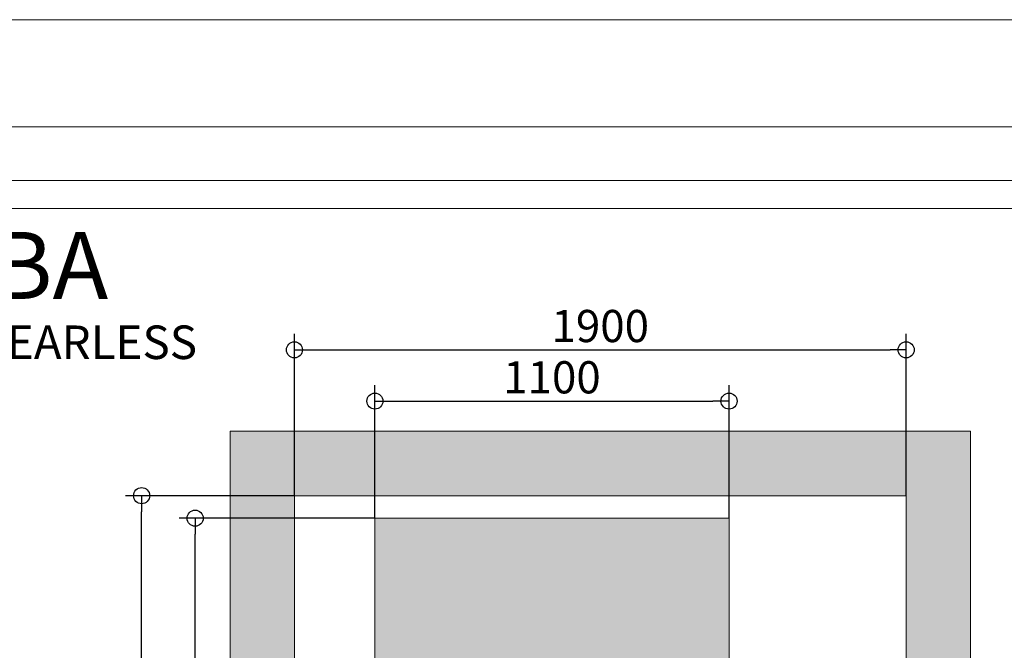
# Model space of a CAD drawing. Units: millimetres. Extents: x 0 to 210, y 0 to 297.
# Drawn here: x 67 to 129, y 258 to 297 of the extents above; entities that cross this region are included whole.
import ezdxf

# ---------------------------------------------------------------- set-up
doc = ezdxf.new("R2010")
doc.units = ezdxf.units.MM
doc.layers.add('ENOR_A4 margenes', color=156, linetype='Continuous', lineweight=0, plot=False)
for name, color, linetype, lineweight in [('ENOR_cotasyejes', 45, 'Continuous', 0), ('ENOR_lineas', 183, 'Continuous', 0), ('ENOR_muro', 140, 'Continuous', 0), ('ENOR_ptasycabina', 125, 'Continuous', 0), ('ENOR_texto', 53, 'Continuous', 0)]:
    doc.layers.add(name, color=color, linetype=linetype, lineweight=lineweight)
doc.layers.add('ENOR_trama 1', color=8, linetype='Continuous')
doc.layers.add('ENOR_trama 2', color=254, linetype='Continuous')
doc.styles.add('ARIALNARROW', font='ARIALN.TTF')
doc.dimstyles.new('enor_GEN_60', dxfattribs={"dimtxt": 0.1, "dimasz": 0.05, "dimexe": 0.05, "dimexo": 0, "dimgap": 0.01, "dimtad": 1, "dimdec": 0, "dimlfac": 1000, "dimrnd": 0.005, "dimtxsty": 'ARIALNARROW', "dimblk": 'ORIGIN', "dimcen": 0.1, "dimadec": 0, "dimazin": 0, "dimtfac": 1, "dimtdec": 0, "dimtmove": 0, "dimatfit": 3, "dimldrblk": 'ORIGIN', "dimfxl": 0, "dimarcsym": 0})

# ---------------------------------------------------------------- blocks, each defined once
blk = doc.blocks.new('_Origin')
at = {"color": 0, "linetype": 'ByBlock', "lineweight": -2}
blk.add_line((0, 0), (-1, 0), dxfattribs=at)
blk.add_circle((0, 0), 0.5, dxfattribs=at)
blk = doc.blocks.new('*D34')
at = {"layer": 'Defpoints', "color": 0}
for p in [(1.55, 2.9438), (0.45, 2.58), (1.55, 2.58)]:
    blk.add_point(p, dxfattribs=at)
at = {"layer": 'ENOR_cotasyejes', "color": 0, "lineweight": -2}
for p, q in [((0.45, 2.58), (0.45, 2.9938)), ((1.55, 2.58), (1.55, 2.9938)), ((0.5, 2.9438), (1.5, 2.9438))]:
    blk.add_line(p, q, dxfattribs=at)
at = {"layer": 'ENOR_cotasyejes', "color": 0, "lineweight": -2, "xscale": 0.05, "yscale": 0.05, "zscale": 0.05, "rotation": 180}
blk.add_blockref('_Origin', (0.45, 2.9438), dxfattribs=at)
at = {"layer": 'ENOR_cotasyejes', "color": 0, "lineweight": -2, "xscale": 0.05, "yscale": 0.05, "zscale": 0.05}
blk.add_blockref('_Origin', (1.55, 2.9438), dxfattribs=at)
at = {"layer": 'ENOR_cotasyejes', "color": 0, "lineweight": 0, "insert": (1, 3.0048), "char_height": 0.1, "attachment_point": 5, "style": 'ARIALNARROW'}
blk.add_mtext('1100', dxfattribs=at)
blk = doc.blocks.new('*D35')
at = {"layer": 'Defpoints', "color": 0}
for p in [(2.1, 3.1031), (0.2, 2.65), (2.1, 2.65)]:
    blk.add_point(p, dxfattribs=at)
at = {"layer": 'ENOR_cotasyejes', "color": 0, "lineweight": -2}
for p, q in [((0.2, 2.65), (0.2, 3.1531)), ((2.1, 2.65), (2.1, 3.1531)), ((0.25, 3.1031), (2.05, 3.1031))]:
    blk.add_line(p, q, dxfattribs=at)
at = {"layer": 'ENOR_cotasyejes', "color": 0, "lineweight": -2, "xscale": 0.05, "yscale": 0.05, "zscale": 0.05, "rotation": 180}
blk.add_blockref('_Origin', (0.2, 3.1031), dxfattribs=at)
at = {"layer": 'ENOR_cotasyejes', "color": 0, "lineweight": -2, "xscale": 0.05, "yscale": 0.05, "zscale": 0.05}
blk.add_blockref('_Origin', (2.1, 3.1031), dxfattribs=at)
at = {"layer": 'ENOR_cotasyejes', "color": 0, "lineweight": 0, "insert": (1.15, 3.1641), "char_height": 0.1, "attachment_point": 5, "style": 'ARIALNARROW'}
blk.add_mtext('1900', dxfattribs=at)
blk = doc.blocks.new('*D36')
at = {"layer": 'Defpoints', "color": 0}
for p in [(-0.1083, 2.58), (0.45, 2.58), (0.45, 0.48)]:
    blk.add_point(p, dxfattribs=at)
at = {"layer": 'ENOR_cotasyejes', "color": 0, "lineweight": -2}
for p, q in [((0.45, 2.58), (-0.1583, 2.58)), ((-0.1083, 0.53), (-0.1083, 2.53)), ((0.45, 0.48), (-0.1583, 0.48))]:
    blk.add_line(p, q, dxfattribs=at)
at = {"layer": 'ENOR_cotasyejes', "color": 0, "lineweight": -2, "xscale": 0.05, "yscale": 0.05, "zscale": 0.05}
for p, rotation in [((-0.1083, 2.58), 90), ((-0.1083, 0.48), 270)]:
    blk.add_blockref('_Origin', p, dxfattribs=dict(at, rotation=rotation))
at = {"layer": 'ENOR_cotasyejes', "color": 0, "lineweight": 0, "insert": (-0.1693, 1.53), "char_height": 0.1, "attachment_point": 5, "rotation": 90, "style": 'ARIALNARROW'}
blk.add_mtext('2100', dxfattribs=at)
blk = doc.blocks.new('*D37')
at = {"layer": 'Defpoints', "color": 0}
for p in [(-0.2746, 2.65), (0.2, 2.65), (0.2, 0.2)]:
    blk.add_point(p, dxfattribs=at)
at = {"layer": 'ENOR_cotasyejes', "color": 0, "lineweight": -2}
for p, q in [((0.2, 2.65), (-0.3246, 2.65)), ((-0.2746, 0.25), (-0.2746, 2.6)), ((0.2, 0.2), (-0.3246, 0.2))]:
    blk.add_line(p, q, dxfattribs=at)
at = {"layer": 'ENOR_cotasyejes', "color": 0, "lineweight": -2, "xscale": 0.05, "yscale": 0.05, "zscale": 0.05}
for p, rotation in [((-0.2746, 2.65), 90), ((-0.2746, 0.2), 270)]:
    blk.add_blockref('_Origin', p, dxfattribs=dict(at, rotation=rotation))
at = {"layer": 'ENOR_cotasyejes', "color": 0, "lineweight": 0, "insert": (-0.3356, 1.425), "char_height": 0.1, "attachment_point": 5, "rotation": 90, "style": 'ARIALNARROW'}
blk.add_mtext('2450', dxfattribs=at)
blk = doc.blocks.new('MA_1316_AA_SSA')
at = {"layer": 'ENOR_trama 1'}
blk.add_hatch(color=256, dxfattribs=at).paths.add_polyline_path([(2.3, 2.85), (0, 2.85), (0, 0), (0.43, 0), (0.43, 0.2), (0.2, 0.2), (0.2, 2.65), (2.1, 2.65), (2.1, 0.2), (1.57, 0.2), (1.57, 0), (2.3, 0)])
at = {"layer": 'ENOR_trama 2'}
h = blk.add_hatch(color=256, dxfattribs=at)
h.paths.add_polyline_path([(1.55, 2.58), (0.45, 2.58), (0.45, 0.48), (1.55, 0.48)])
h.paths.add_polyline_path([(1.0499, 1.4232), (1.0183, 1.4232), (1.0183, 1.4807), (1.0072, 1.4731), (1.0072, 1.514), (1.042, 1.5352, -0.093048), (1.0658, 1.5442), (1.0869, 1.5442, -0.231329), (1.1208, 1.5231, -0.078615), (1.1293, 1.5054, -0.080041), (1.1306, 1.4956), (1.1306, 1.4231), (1.0983, 1.4231), (1.0983, 1.4931, 0.432693), (1.074, 1.5159, 0.325485), (1.0499, 1.4959)], flags=16)
at = {"layer": 'ENOR_muro', "lineweight": 0}
blk.add_lwpolyline([(1.57, 0.2), (1.57, 0), (2.3, 0), (2.3, 2.85), (0, 2.85), (0, 0), (0.43, 0), (0.43, 0.2), (0.2, 0.2), (0.2, 2.65), (2.1, 2.65), (2.1, 0.2), (1.57, 0.2)], dxfattribs=at)
at = {"layer": 'ENOR_ptasycabina', "lineweight": 0}
blk.add_lwpolyline([(0.45, 2.58), (1.55, 2.58), (1.55, 0.48), (0.45, 0.48)], close=True, dxfattribs=at)
at = {"layer": 'ENOR_cotasyejes', "lineweight": 0}
for base, p1, p2, angle, picture, middle in [((2.1, 3.1031), (0.2, 2.65), (2.1, 2.65), 180, '*D35', (1.15, 3.1641)), ((1.55, 2.9438), (0.45, 2.58), (1.55, 2.58), 180, '*D34', (1, 3.0048)), ((-0.2746, 2.65), (0.2, 0.2), (0.2, 2.65), 90, '*D37', (-0.3356, 1.425)), ((-0.1083, 2.58), (0.45, 0.48), (0.45, 2.58), 90, '*D36', (-0.1693, 1.53))]:
    dim = blk.add_linear_dim(base=base, p1=p1, p2=p2, angle=angle, dimstyle='enor_GEN_60', dxfattribs=at)
    dim.commit()
    dim.dimension.update_dxf_attribs({"geometry": picture, "text_midpoint": middle})
blk = doc.blocks.new('MA_1316_ficha 1_SSA')
at = {"layer": 'ENOR_A4 margenes', "lineweight": 0}
for points in [[(0, 0), (210, 0), (210, 297), (0, 297)], [(10, 10), (200, 10), (200, 287), (10, 287)]]:
    blk.add_lwpolyline(points, close=True, dxfattribs=at)
at = {"layer": 'ENOR_A4 margenes', "color": 254, "lineweight": 0}
blk.add_lwpolyline([(6.667, 6.667), (203.333, 6.667), (203.333, 290.333), (6.667, 290.333)], close=True, dxfattribs=at)
at = {"layer": 'ENOR_lineas', "lineweight": 0}
blk.add_lwpolyline([(10, 285.277), (200, 285.277)], dxfattribs=at)
at = {"layer": 'ENOR_trama 2', "xscale": 20, "yscale": 20, "zscale": 20}
blk.add_blockref('MA_1316_AA_SSA', (80.554, 214.423), dxfattribs=at)
at = {"layer": 'ENOR_texto', "lineweight": 0, "style": 'ARIALNARROW'}
blk.add_text('ascensor eléctrico con sala de máquinas, GEARLESS', height=2.08333, dxfattribs=at).set_placement((10, 275.914))
at = {"layer": 'ENOR_texto', "lineweight": 0, "insert": (10.003, 283.813), "char_height": 4.16667, "width": 72.01603, "attachment_point": 1, "style": 'ARIALNARROW'}
blk.add_mtext('{\\fArial Narrow|b1|i0|c0|p34;ENOR MAQUINA ARRIBA MA}', dxfattribs=at)

msp = doc.modelspace()

# ---------------------------------------------------------------- block references
at = {"layer": 'ENOR_trama 2'}
msp.add_blockref('MA_1316_ficha 1_SSA', (0, 0), dxfattribs=at)

doc.saveas('drawing.dxf')
